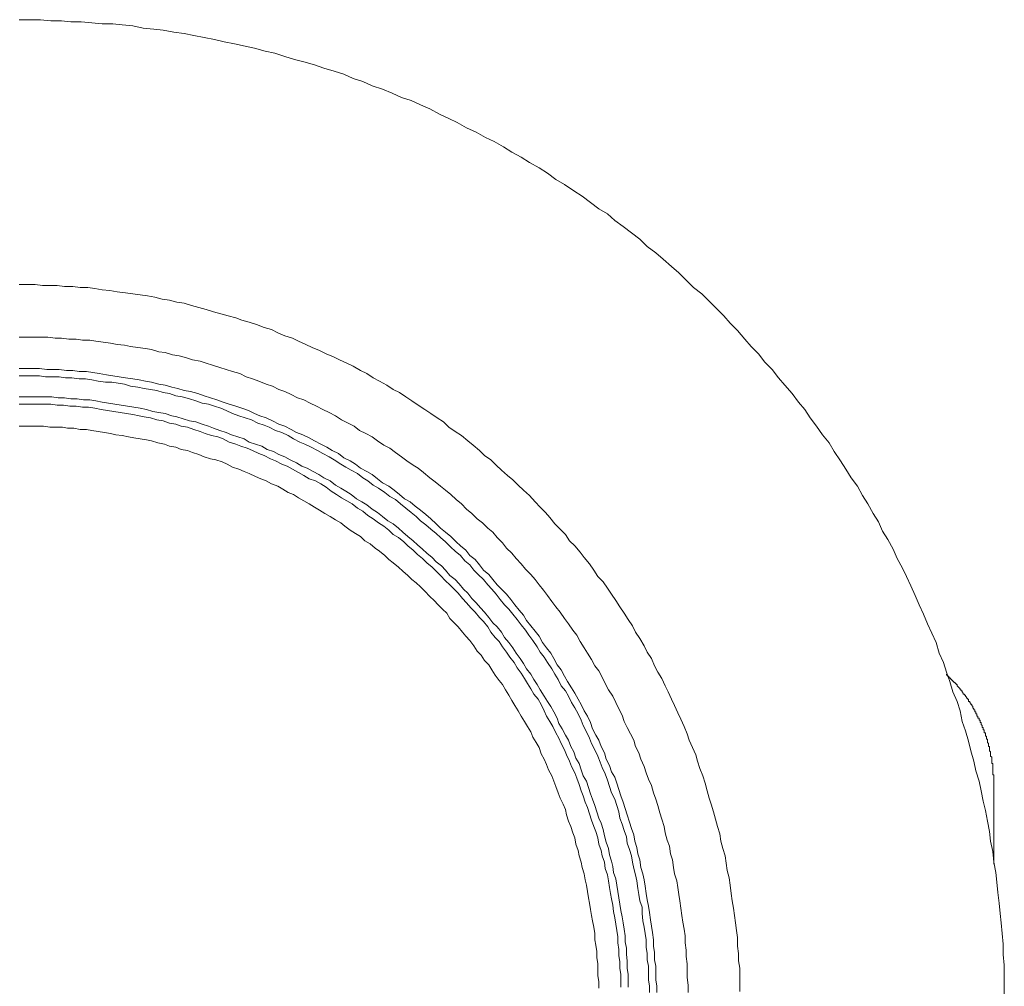
# Model space of a CAD drawing. Units: inches. Extents: x -956 to 1169, y -886 to 647.
# Drawn here: x -301 to -235, y -300 to -235 of the extents above; entities that cross this region are included whole.
import ezdxf

# ---------------------------------------------------------------- set-up
doc = ezdxf.new("R2010")
doc.units = ezdxf.units.IN
doc.header["$MEASUREMENT"] = 0
doc.layers.add('图层 1', color=7, linetype='Continuous')

msp = doc.modelspace()

# ---------------------------------------------------------------- linework, layer by layer
at = {"layer": '图层 1', "color": 7, "lineweight": 9}
for points in [[(-235.205, -300.601), (-235.205, -299.891), (-235.205, -299.257), (-235.205, -298.547), (-235.275, -297.842), (-235.275, -297.137), (-235.35, -296.427), (-235.42, -295.718), (-235.487, -295.083), (-235.557, -294.382), (-235.632, -293.673), (-235.702, -292.968), (-235.769, -292.325), (-235.914, -291.624), (-235.984, -290.91), (-236.125, -290.213), (-236.196, -289.57), (-236.337, -288.861), (-236.474, -288.156), (-236.619, -287.521), (-236.76, -286.816), (-236.901, -286.173), (-237.117, -285.467), (-237.254, -284.833), (-237.465, -284.123), (-237.611, -283.489), (-237.826, -282.792), (-238.038, -282.149), (-238.171, -281.448), (-238.382, -280.809), (-238.664, -280.17), (-238.88, -279.465), (-239.092, -278.83), (-239.307, -278.191), (-239.585, -277.552), (-239.801, -276.843), (-240.083, -276.213), (-240.365, -275.578), (-240.651, -274.939), (-240.929, -274.304), (-241.211, -273.67), (-241.493, -273.027), (-241.784, -272.396), (-242.062, -271.832), (-242.406, -271.193), (-242.692, -270.558), (-243.045, -269.92), (-243.397, -269.36), (-243.68, -268.717), (-244.036, -268.152), (-244.393, -267.518), (-244.746, -266.949), (-245.094, -266.311), (-245.521, -265.75), (-245.878, -265.182), (-246.231, -264.618), (-246.65, -263.979), (-247.002, -263.415), (-247.434, -262.855), (-247.853, -262.287), (-248.28, -261.718), (-248.629, -261.15), (-249.052, -260.661), (-249.475, -260.092), (-249.973, -259.532), (-250.4, -259.034), (-250.823, -258.462), (-251.317, -257.968), (-251.74, -257.408), (-252.233, -256.919), (-252.661, -256.417), (-253.154, -255.848), (-253.648, -255.355), (-254.075, -254.865), (-254.573, -254.372), (-255.063, -253.878), (-255.565, -253.384), (-256.125, -252.957), (-256.614, -252.468), (-257.112, -251.97), (-257.61, -251.542), (-258.174, -251.049), (-258.667, -250.626), (-259.232, -250.198), (-259.725, -249.705), (-260.294, -249.282), (-260.858, -248.854), (-261.426, -248.435), (-261.92, -248.004), (-262.488, -247.66), (-263.052, -247.228), (-263.608, -246.809), (-264.176, -246.452), (-264.811, -246.025), (-265.379, -245.677), (-265.948, -245.249), (-266.508, -244.901), (-267.151, -244.54), (-267.711, -244.188), (-268.345, -243.835), (-268.914, -243.482), (-269.544, -243.13), (-270.121, -242.852), (-270.747, -242.495), (-271.39, -242.209), (-272.021, -241.856), (-272.589, -241.574), (-273.224, -241.292), (-273.863, -240.935), (-274.497, -240.657), (-275.136, -240.371), (-275.771, -240.159), (-276.402, -239.877), (-277.045, -239.599), (-277.75, -239.384), (-278.389, -239.098), (-279.023, -238.886), (-279.65, -238.6), (-280.297, -238.392), (-281.002, -238.185), (-281.633, -237.965), (-282.342, -237.758), (-282.981, -237.617), (-283.62, -237.401), (-284.312, -237.189), (-284.951, -237.052), (-285.669, -236.841), (-286.295, -236.7), (-287.005, -236.555), (-287.714, -236.414), (-288.353, -236.268), (-289.05, -236.131), (-289.759, -235.99), (-290.398, -235.849), (-291.103, -235.775), (-291.813, -235.634), (-292.447, -235.567), (-293.157, -235.493), (-293.862, -235.352), (-294.567, -235.281), (-295.202, -235.211), (-295.911, -235.211), (-296.616, -235.14), (-297.33, -235.069), (-298.031, -235.069), (-298.666, -234.999), (-299.371, -234.999), (-300.08, -234.928), (-300.79, -234.928), (-301.503, -234.928)], [(-253.009, -300.318), (-253.009, -299.75), (-253.009, -299.257), (-253.009, -298.759), (-253.084, -298.269), (-253.084, -297.776), (-253.154, -297.278), (-253.154, -296.705), (-253.225, -296.216), (-253.291, -295.718), (-253.37, -295.224), (-253.441, -294.731), (-253.511, -294.237), (-253.582, -293.739), (-253.648, -293.175), (-253.718, -292.681), (-253.864, -292.188), (-253.934, -291.69), (-254.001, -291.196), (-254.146, -290.707), (-254.283, -290.213), (-254.361, -289.715), (-254.498, -289.218), (-254.639, -288.724), (-254.78, -288.23), (-254.926, -287.732), (-255.063, -287.309), (-255.199, -286.816), (-255.349, -286.314), (-255.49, -285.82), (-255.697, -285.322), (-255.847, -284.833), (-255.975, -284.406), (-256.191, -283.912), (-256.407, -283.422), (-256.552, -282.991), (-256.759, -282.497), (-256.967, -282.004), (-257.182, -281.581), (-257.394, -281.091), (-257.61, -280.655), (-257.821, -280.17), (-258.033, -279.747), (-258.244, -279.253), (-258.526, -278.83), (-258.738, -278.403), (-258.95, -277.909), (-259.232, -277.486), (-259.443, -277.063), (-259.725, -276.565), (-260.016, -276.146), (-260.223, -275.715), (-260.513, -275.296), (-260.791, -274.869), (-261.073, -274.445), (-261.351, -274.018), (-261.634, -273.595), (-261.92, -273.176), (-262.202, -272.749), (-262.559, -272.396), (-262.841, -271.973), (-263.114, -271.546), (-263.48, -271.123), (-263.762, -270.77), (-264.102, -270.347), (-264.463, -269.99), (-264.745, -269.563), (-265.089, -269.21), (-265.454, -268.866), (-265.803, -268.439), (-266.085, -268.082), (-266.437, -267.729), (-266.79, -267.377), (-267.151, -266.949), (-267.57, -266.597), (-267.922, -266.244), (-268.275, -265.892), (-268.632, -265.609), (-269.055, -265.253), (-269.412, -264.9), (-269.756, -264.547), (-270.187, -264.261), (-270.536, -263.913), (-270.963, -263.56), (-271.32, -263.274), (-271.735, -262.917), (-272.166, -262.639), (-272.589, -262.357), (-272.942, -262), (-273.369, -261.718), (-273.792, -261.436), (-274.211, -261.15), (-274.643, -260.872), (-275.07, -260.586), (-275.489, -260.304), (-275.908, -260.022), (-276.335, -259.81), (-276.758, -259.532), (-277.252, -259.25), (-277.675, -259.034), (-278.107, -258.748), (-278.53, -258.541), (-279.023, -258.254), (-279.451, -258.051), (-279.94, -257.827), (-280.363, -257.616), (-280.857, -257.408), (-281.288, -257.197), (-281.782, -256.981), (-282.205, -256.778), (-282.703, -256.558), (-283.118, -256.35), (-283.62, -256.209), (-284.109, -255.998), (-284.536, -255.786), (-285.03, -255.637), (-285.524, -255.438), (-286.022, -255.293), (-286.511, -255.139), (-286.934, -254.998), (-287.432, -254.865), (-287.926, -254.728), (-288.419, -254.583), (-288.917, -254.442), (-289.411, -254.301), (-289.904, -254.156), (-290.398, -254.015), (-290.896, -253.949), (-291.389, -253.807), (-291.883, -253.729), (-292.381, -253.592), (-292.875, -253.521), (-293.368, -253.451), (-293.862, -253.384), (-294.355, -253.31), (-294.92, -253.239), (-295.413, -253.164), (-295.911, -253.102), (-296.405, -253.028), (-296.898, -252.957), (-297.396, -252.957), (-297.886, -252.887), (-298.454, -252.887), (-298.948, -252.812), (-299.445, -252.812), (-299.939, -252.812), (-300.433, -252.745), (-301.001, -252.745), (-301.503, -252.745)], [(-256.481, -300.389), (-256.481, -299.891), (-256.552, -299.393), (-256.552, -298.974), (-256.552, -298.477), (-256.614, -297.983), (-256.614, -297.556), (-256.689, -297.062), (-256.689, -296.573), (-256.759, -296.141), (-256.83, -295.652), (-256.9, -295.224), (-256.967, -294.731), (-257.045, -294.237), (-257.112, -293.81), (-257.182, -293.32), (-257.253, -292.889), (-257.394, -292.399), (-257.464, -291.972), (-257.539, -291.474), (-257.676, -291.055), (-257.747, -290.557), (-257.892, -290.134), (-258.033, -289.641), (-258.103, -289.218), (-258.244, -288.724), (-258.385, -288.301), (-258.526, -287.803), (-258.667, -287.38), (-258.813, -286.957), (-258.95, -286.459), (-259.161, -286.036), (-259.306, -285.609), (-259.443, -285.19), (-259.659, -284.692), (-259.8, -284.269), (-260.016, -283.841), (-260.148, -283.422), (-260.364, -282.991), (-260.58, -282.572), (-260.791, -282.149), (-260.932, -281.73), (-261.14, -281.298), (-261.351, -280.879), (-261.563, -280.456), (-261.849, -280.029), (-262.061, -279.606), (-262.272, -279.179), (-262.488, -278.756), (-262.766, -278.403), (-262.982, -277.98), (-263.264, -277.552), (-263.48, -277.2), (-263.762, -276.781), (-263.973, -276.349), (-264.251, -276.001), (-264.533, -275.578), (-264.811, -275.225), (-265.089, -274.794), (-265.379, -274.445), (-265.662, -274.093), (-265.948, -273.67), (-266.226, -273.317), (-266.508, -272.96), (-266.79, -272.608), (-267.076, -272.255), (-267.429, -271.898), (-267.711, -271.546), (-268.068, -271.193), (-268.345, -270.84), (-268.702, -270.484), (-268.988, -270.127), (-269.337, -269.779), (-269.619, -269.426), (-269.976, -269.144), (-270.328, -268.787), (-270.681, -268.509), (-271.034, -268.152), (-271.39, -267.87), (-271.735, -267.518), (-272.096, -267.227), (-272.448, -266.879), (-272.805, -266.597), (-273.158, -266.311), (-273.502, -266.033), (-273.863, -265.75), (-274.29, -265.394), (-274.643, -265.112), (-274.991, -264.9), (-275.414, -264.618), (-275.771, -264.336), (-276.19, -264.054), (-276.551, -263.772), (-276.97, -263.56), (-277.393, -263.274), (-277.75, -262.996), (-278.169, -262.776), (-278.6, -262.565), (-278.957, -262.287), (-279.372, -262.075), (-279.803, -261.864), (-280.218, -261.581), (-280.641, -261.366), (-281.068, -261.15), (-281.496, -260.943), (-281.923, -260.731), (-282.342, -260.515), (-282.773, -260.378), (-283.192, -260.159), (-283.62, -259.951), (-284.039, -259.81), (-284.466, -259.599), (-284.885, -259.457), (-285.383, -259.25), (-285.798, -259.101), (-286.233, -258.96), (-286.652, -258.748), (-287.146, -258.607), (-287.569, -258.462), (-287.996, -258.325), (-288.49, -258.184), (-288.917, -258.051), (-289.336, -257.902), (-289.834, -257.827), (-290.253, -257.69), (-290.746, -257.549), (-291.178, -257.475), (-291.672, -257.334), (-292.099, -257.271), (-292.592, -257.13), (-293.016, -257.051), (-293.513, -256.981), (-294.007, -256.919), (-294.426, -256.84), (-294.92, -256.778), (-295.351, -256.699), (-295.845, -256.628), (-296.338, -256.558), (-296.757, -256.491), (-297.255, -256.491), (-297.674, -256.417), (-298.168, -256.417), (-298.666, -256.35), (-299.089, -256.35), (-299.582, -256.284), (-300.08, -256.284), (-300.507, -256.284), (-301.001, -256.284), (-301.503, -256.284)], [(-258.597, -300.389), (-258.597, -299.962), (-258.667, -299.534), (-258.667, -299.041), (-258.667, -298.622), (-258.738, -298.199), (-258.738, -297.701), (-258.813, -297.278), (-258.813, -296.855), (-258.879, -296.361), (-258.95, -295.934), (-259.028, -295.511), (-259.095, -295.017), (-259.161, -294.59), (-259.232, -294.167), (-259.306, -293.739), (-259.377, -293.241), (-259.443, -292.822), (-259.522, -292.399), (-259.659, -291.972), (-259.725, -291.474), (-259.87, -291.055), (-259.945, -290.632), (-260.082, -290.213), (-260.148, -289.782), (-260.294, -289.359), (-260.439, -288.931), (-260.58, -288.438), (-260.717, -288.015), (-260.858, -287.591), (-261.007, -287.164), (-261.14, -286.741), (-261.285, -286.314), (-261.426, -285.899), (-261.634, -285.546), (-261.779, -285.115), (-261.999, -284.692), (-262.123, -284.269), (-262.343, -283.841), (-262.488, -283.422), (-262.691, -283.07), (-262.911, -282.642), (-263.052, -282.219), (-263.264, -281.796), (-263.48, -281.448), (-263.683, -281.012), (-263.894, -280.655), (-264.102, -280.245), (-264.326, -279.888), (-264.595, -279.465), (-264.811, -279.112), (-265.027, -278.685), (-265.305, -278.337), (-265.52, -277.909), (-265.736, -277.552), (-266.014, -277.2), (-266.296, -276.843), (-266.508, -276.424), (-266.79, -276.072), (-267.076, -275.715), (-267.354, -275.362), (-267.57, -275.01), (-267.852, -274.661), (-268.142, -274.304), (-268.42, -273.948), (-268.702, -273.595), (-269.055, -273.242), (-269.337, -272.96), (-269.619, -272.608), (-269.909, -272.255), (-270.254, -271.973), (-270.536, -271.616), (-270.822, -271.264), (-271.171, -270.982), (-271.457, -270.629), (-271.813, -270.347), (-272.096, -270.065), (-272.448, -269.708), (-272.805, -269.426), (-273.158, -269.144), (-273.44, -268.866), (-273.792, -268.509), (-274.149, -268.223), (-274.497, -267.941), (-274.854, -267.659), (-275.203, -267.377), (-275.564, -267.165), (-275.908, -266.879), (-276.265, -266.597), (-276.621, -266.311), (-277.045, -266.103), (-277.393, -265.817), (-277.75, -265.535), (-278.107, -265.327), (-278.53, -265.112), (-278.882, -264.83), (-279.231, -264.618), (-279.65, -264.406), (-280.015, -264.12), (-280.438, -263.913), (-280.79, -263.701), (-281.214, -263.486), (-281.633, -263.274), (-281.989, -263.062), (-282.417, -262.855), (-282.836, -262.71), (-283.192, -262.498), (-283.62, -262.287), (-284.039, -262.146), (-284.466, -261.93), (-284.885, -261.718), (-285.304, -261.581), (-285.669, -261.436), (-286.084, -261.225), (-286.511, -261.079), (-286.934, -260.943), (-287.366, -260.797), (-287.78, -260.661), (-288.208, -260.515), (-288.635, -260.378), (-289.05, -260.233), (-289.477, -260.092), (-289.971, -259.951), (-290.398, -259.881), (-290.821, -259.744), (-291.244, -259.665), (-291.672, -259.532), (-292.099, -259.457), (-292.592, -259.312), (-293.016, -259.25), (-293.43, -259.175), (-293.862, -259.101), (-294.355, -259.034), (-294.779, -258.96), (-295.202, -258.893), (-295.629, -258.819), (-296.123, -258.748), (-296.55, -258.678), (-296.973, -258.607), (-297.467, -258.607), (-297.886, -258.541), (-298.317, -258.541), (-298.815, -258.462), (-299.23, -258.462), (-299.657, -258.462), (-300.151, -258.396), (-300.578, -258.396), (-301.001, -258.396), (-301.503, -258.396)], [(-259.095, -300.389), (-259.095, -299.962), (-259.161, -299.534), (-259.161, -299.115), (-259.161, -298.622), (-259.232, -298.199), (-259.232, -297.776), (-259.306, -297.348), (-259.306, -296.855), (-259.377, -296.427), (-259.443, -296.004), (-259.522, -295.577), (-259.588, -295.083), (-259.588, -294.66), (-259.725, -294.237), (-259.8, -293.81), (-259.87, -293.387), (-259.945, -292.889), (-260.016, -292.47), (-260.148, -292.047), (-260.223, -291.624), (-260.294, -291.196), (-260.439, -290.773), (-260.58, -290.35), (-260.642, -289.923), (-260.791, -289.5), (-260.932, -289.072), (-261.073, -288.653), (-261.14, -288.23), (-261.285, -287.803), (-261.426, -287.38), (-261.634, -286.957), (-261.779, -286.529), (-261.92, -286.106), (-262.061, -285.683), (-262.272, -285.26), (-262.413, -284.903), (-262.559, -284.48), (-262.766, -284.057), (-262.982, -283.63), (-263.114, -283.277), (-263.33, -282.854), (-263.546, -282.431), (-263.683, -282.078), (-263.894, -281.651), (-264.102, -281.232), (-264.326, -280.879), (-264.533, -280.456), (-264.745, -280.1), (-265.027, -279.747), (-265.238, -279.324), (-265.454, -278.971), (-265.662, -278.614), (-265.948, -278.191), (-266.163, -277.839), (-266.437, -277.486), (-266.653, -277.129), (-266.935, -276.706), (-267.217, -276.349), (-267.429, -276.001), (-267.711, -275.648), (-267.997, -275.296), (-268.275, -274.939), (-268.557, -274.591), (-268.839, -274.304), (-269.13, -273.948), (-269.412, -273.595), (-269.69, -273.242), (-269.976, -272.96), (-270.254, -272.608), (-270.606, -272.255), (-270.897, -271.973), (-271.171, -271.616), (-271.523, -271.338), (-271.813, -270.982), (-272.166, -270.695), (-272.448, -270.417), (-272.805, -270.065), (-273.158, -269.779), (-273.44, -269.496), (-273.792, -269.21), (-274.149, -268.928), (-274.497, -268.646), (-274.784, -268.364), (-275.136, -268.082), (-275.489, -267.8), (-275.837, -267.518), (-276.19, -267.227), (-276.551, -267.024), (-276.899, -266.738), (-277.322, -266.456), (-277.675, -266.244), (-278.036, -265.958), (-278.389, -265.75), (-278.737, -265.464), (-279.156, -265.253), (-279.521, -265.045), (-279.87, -264.83), (-280.297, -264.547), (-280.641, -264.336), (-281.068, -264.12), (-281.425, -263.913), (-281.848, -263.701), (-282.276, -263.486), (-282.624, -263.349), (-283.051, -263.129), (-283.404, -262.917), (-283.823, -262.71), (-284.258, -262.565), (-284.682, -262.357), (-285.03, -262.212), (-285.453, -262.075), (-285.872, -261.864), (-286.295, -261.718), (-286.727, -261.581), (-287.146, -261.436), (-287.569, -261.225), (-287.926, -261.079), (-288.353, -260.943), (-288.768, -260.797), (-289.199, -260.731), (-289.622, -260.586), (-290.045, -260.445), (-290.539, -260.304), (-290.962, -260.233), (-291.389, -260.092), (-291.813, -260.022), (-292.232, -259.881), (-292.663, -259.81), (-293.086, -259.744), (-293.513, -259.665), (-294.007, -259.599), (-294.426, -259.457), (-294.849, -259.387), (-295.272, -259.312), (-295.695, -259.312), (-296.193, -259.25), (-296.616, -259.175), (-297.044, -259.101), (-297.467, -259.101), (-297.965, -259.034), (-298.379, -259.034), (-298.815, -258.96), (-299.23, -258.96), (-299.728, -258.96), (-300.151, -258.893), (-300.578, -258.893), (-301.001, -258.893), (-301.503, -258.893)], [(-260.513, -300.036), (-260.513, -299.609), (-260.513, -299.19), (-260.58, -298.759), (-260.58, -298.269), (-260.642, -297.842), (-260.642, -297.419), (-260.717, -296.992), (-260.717, -296.573), (-260.791, -296.141), (-260.858, -295.718), (-260.932, -295.299), (-261.007, -294.88), (-261.073, -294.449), (-261.14, -294.025), (-261.21, -293.598), (-261.285, -293.175), (-261.351, -292.752), (-261.501, -292.325), (-261.563, -291.906), (-261.634, -291.553), (-261.779, -291.126), (-261.849, -290.707), (-261.999, -290.275), (-262.123, -289.856), (-262.202, -289.425), (-262.343, -289.006), (-262.488, -288.653), (-262.625, -288.23), (-262.766, -287.803), (-262.911, -287.38), (-263.052, -287.027), (-263.193, -286.6), (-263.33, -286.173), (-263.546, -285.82), (-263.683, -285.405), (-263.824, -284.974), (-264.044, -284.621), (-264.176, -284.198), (-264.388, -283.841), (-264.533, -283.422), (-264.745, -283.07), (-264.956, -282.642), (-265.18, -282.298), (-265.305, -281.937), (-265.52, -281.506), (-265.736, -281.157), (-265.948, -280.809), (-266.163, -280.456), (-266.437, -280.029), (-266.653, -279.676), (-266.86, -279.324), (-267.076, -278.971), (-267.354, -278.614), (-267.57, -278.262), (-267.781, -277.909), (-268.068, -277.552), (-268.275, -277.2), (-268.557, -276.843), (-268.839, -276.499), (-269.055, -276.146), (-269.337, -275.789), (-269.619, -275.507), (-269.909, -275.151), (-270.187, -274.794), (-270.469, -274.512), (-270.747, -274.163), (-271.034, -273.877), (-271.32, -273.524), (-271.598, -273.242), (-271.884, -272.89), (-272.166, -272.608), (-272.515, -272.326), (-272.805, -271.973), (-273.087, -271.687), (-273.44, -271.405), (-273.718, -271.123), (-274.074, -270.84), (-274.356, -270.558), (-274.705, -270.272), (-274.991, -269.99), (-275.344, -269.708), (-275.696, -269.426), (-275.978, -269.144), (-276.335, -268.866), (-276.688, -268.646), (-277.045, -268.364), (-277.393, -268.082), (-277.75, -267.87), (-278.107, -267.584), (-278.455, -267.377), (-278.808, -267.165), (-279.156, -266.879), (-279.521, -266.667), (-279.87, -266.456), (-280.218, -266.244), (-280.575, -265.958), (-281.002, -265.75), (-281.35, -265.535), (-281.711, -265.327), (-282.126, -265.112), (-282.487, -264.971), (-282.836, -264.759), (-283.267, -264.547), (-283.62, -264.336), (-284.039, -264.199), (-284.395, -263.979), (-284.814, -263.842), (-285.167, -263.627), (-285.594, -263.486), (-286.022, -263.349), (-286.366, -263.129), (-286.789, -262.996), (-287.216, -262.855), (-287.569, -262.71), (-287.996, -262.565), (-288.419, -262.424), (-288.768, -262.287), (-289.199, -262.146), (-289.622, -262), (-290.045, -261.93), (-290.464, -261.793), (-290.896, -261.644), (-291.244, -261.581), (-291.672, -261.436), (-292.099, -261.366), (-292.518, -261.295), (-292.937, -261.15), (-293.368, -261.079), (-293.787, -261.013), (-294.214, -260.943), (-294.638, -260.872), (-295.065, -260.797), (-295.488, -260.731), (-295.911, -260.661), (-296.338, -260.586), (-296.757, -260.515), (-297.176, -260.515), (-297.608, -260.445), (-298.031, -260.445), (-298.454, -260.378), (-298.877, -260.378), (-299.304, -260.304), (-299.728, -260.304), (-300.151, -260.304), (-300.649, -260.304), (-301.072, -260.304), (-301.503, -260.304)], [(-261.007, -300.036), (-261.007, -299.609), (-261.007, -299.19), (-261.073, -298.759), (-261.073, -298.34), (-261.14, -297.912), (-261.14, -297.493), (-261.21, -297.062), (-261.21, -296.639), (-261.285, -296.216), (-261.351, -295.793), (-261.426, -295.37), (-261.501, -294.942), (-261.563, -294.523), (-261.634, -294.092), (-261.708, -293.739), (-261.779, -293.32), (-261.849, -292.889), (-261.92, -292.47), (-262.061, -292.047), (-262.123, -291.624), (-262.272, -291.196), (-262.343, -290.84), (-262.488, -290.416), (-262.559, -289.993), (-262.691, -289.57), (-262.841, -289.218), (-262.982, -288.79), (-263.114, -288.371), (-263.264, -287.944), (-263.405, -287.591), (-263.546, -287.164), (-263.683, -286.816), (-263.824, -286.393), (-263.973, -285.961), (-264.102, -285.609), (-264.326, -285.19), (-264.463, -284.833), (-264.674, -284.406), (-264.811, -284.057), (-265.027, -283.63), (-265.18, -283.277), (-265.379, -282.925), (-265.583, -282.497), (-265.803, -282.149), (-266.014, -281.796), (-266.163, -281.448), (-266.367, -281.012), (-266.578, -280.655), (-266.86, -280.311), (-267.076, -279.963), (-267.288, -279.606), (-267.499, -279.253), (-267.711, -278.901), (-267.997, -278.544), (-268.204, -278.191), (-268.491, -277.839), (-268.702, -277.486), (-268.988, -277.129), (-269.196, -276.781), (-269.482, -276.499), (-269.756, -276.146), (-269.976, -275.789), (-270.254, -275.433), (-270.536, -275.151), (-270.822, -274.794), (-271.108, -274.512), (-271.39, -274.163), (-271.672, -273.877), (-271.955, -273.524), (-272.237, -273.242), (-272.515, -272.96), (-272.805, -272.682), (-273.158, -272.326), (-273.44, -272.039), (-273.718, -271.761), (-274.074, -271.479), (-274.356, -271.193), (-274.705, -270.911), (-274.991, -270.629), (-275.344, -270.347), (-275.63, -270.065), (-275.978, -269.779), (-276.335, -269.563), (-276.621, -269.281), (-276.97, -269.003), (-277.322, -268.787), (-277.675, -268.509), (-278.036, -268.293), (-278.389, -268.011), (-278.737, -267.8), (-279.094, -267.518), (-279.451, -267.306), (-279.803, -267.095), (-280.147, -266.879), (-280.508, -266.667), (-280.857, -266.385), (-281.214, -266.174), (-281.566, -265.958), (-281.989, -265.817), (-282.342, -265.609), (-282.703, -265.394), (-283.118, -265.182), (-283.474, -264.971), (-283.823, -264.83), (-284.258, -264.618), (-284.603, -264.477), (-285.03, -264.261), (-285.383, -264.12), (-285.798, -263.913), (-286.154, -263.772), (-286.586, -263.627), (-286.934, -263.486), (-287.366, -263.349), (-287.78, -263.129), (-288.137, -262.996), (-288.564, -262.917), (-288.979, -262.776), (-289.336, -262.639), (-289.759, -262.498), (-290.186, -262.357), (-290.61, -262.287), (-290.962, -262.146), (-291.389, -262.075), (-291.813, -261.93), (-292.232, -261.864), (-292.663, -261.718), (-293.086, -261.644), (-293.43, -261.581), (-293.862, -261.507), (-294.281, -261.436), (-294.708, -261.366), (-295.131, -261.295), (-295.559, -261.225), (-295.982, -261.15), (-296.405, -261.079), (-296.832, -261.013), (-297.255, -261.013), (-297.674, -260.943), (-298.101, -260.943), (-298.529, -260.872), (-298.948, -260.872), (-299.371, -260.797), (-299.798, -260.797), (-300.225, -260.797), (-300.649, -260.797), (-301.072, -260.797), (-301.503, -260.797)], [(-262.488, -300.107), (-262.488, -299.684), (-262.559, -299.257), (-262.559, -298.833), (-262.559, -298.477), (-262.625, -298.049), (-262.625, -297.63), (-262.691, -297.207), (-262.766, -296.855), (-262.766, -296.427), (-262.841, -296.004), (-262.911, -295.577), (-262.982, -295.224), (-263.052, -294.801), (-263.114, -294.382), (-263.193, -294.025), (-263.264, -293.598), (-263.33, -293.175), (-263.405, -292.822), (-263.48, -292.399), (-263.608, -291.972), (-263.683, -291.624), (-263.824, -291.196), (-263.894, -290.84), (-264.044, -290.416), (-264.102, -289.993), (-264.251, -289.641), (-264.388, -289.218), (-264.533, -288.861), (-264.674, -288.438), (-264.745, -288.085), (-264.886, -287.732), (-265.089, -287.309), (-265.238, -286.957), (-265.379, -286.529), (-265.52, -286.173), (-265.662, -285.82), (-265.873, -285.405), (-266.014, -285.049), (-266.163, -284.692), (-266.367, -284.339), (-266.508, -283.912), (-266.719, -283.563), (-266.935, -283.211), (-267.076, -282.854), (-267.288, -282.497), (-267.499, -282.149), (-267.711, -281.796), (-267.922, -281.448), (-268.142, -281.091), (-268.345, -280.738), (-268.557, -280.386), (-268.773, -280.029), (-268.988, -279.676), (-269.196, -279.398), (-269.482, -279.042), (-269.69, -278.685), (-269.909, -278.337), (-270.187, -278.046), (-270.403, -277.694), (-270.681, -277.416), (-270.897, -277.063), (-271.171, -276.706), (-271.457, -276.424), (-271.672, -276.146), (-271.955, -275.789), (-272.237, -275.507), (-272.515, -275.225), (-272.73, -274.869), (-273.012, -274.591), (-273.299, -274.304), (-273.581, -274.018), (-273.863, -273.736), (-274.211, -273.383), (-274.497, -273.097), (-274.784, -272.819), (-275.07, -272.608), (-275.344, -272.326), (-275.696, -272.039), (-275.978, -271.761), (-276.335, -271.479), (-276.621, -271.264), (-276.899, -270.982), (-277.252, -270.695), (-277.538, -270.484), (-277.891, -270.202), (-278.243, -269.99), (-278.53, -269.708), (-278.882, -269.496), (-279.231, -269.281), (-279.587, -269.003), (-279.87, -268.787), (-280.218, -268.576), (-280.575, -268.364), (-280.932, -268.152), (-281.288, -267.941), (-281.633, -267.729), (-281.989, -267.518), (-282.342, -267.306), (-282.703, -267.095), (-283.051, -266.879), (-283.404, -266.738), (-283.761, -266.53), (-284.109, -266.311), (-284.536, -266.174), (-284.885, -265.958), (-285.242, -265.817), (-285.594, -265.68), (-286.022, -265.464), (-286.366, -265.327), (-286.727, -265.182), (-287.146, -265.045), (-287.498, -264.83), (-287.855, -264.693), (-288.274, -264.547), (-288.635, -264.477), (-289.05, -264.336), (-289.411, -264.199), (-289.834, -264.054), (-290.186, -263.913), (-290.61, -263.842), (-290.962, -263.701), (-291.389, -263.627), (-291.738, -263.486), (-292.165, -263.415), (-292.592, -263.274), (-292.937, -263.203), (-293.368, -263.129), (-293.787, -263.062), (-294.144, -262.996), (-294.567, -262.917), (-294.994, -262.855), (-295.351, -262.776), (-295.766, -262.71), (-296.193, -262.639), (-296.616, -262.565), (-296.973, -262.498), (-297.396, -262.498), (-297.823, -262.424), (-298.251, -262.424), (-298.595, -262.357), (-299.022, -262.357), (-299.445, -262.357), (-299.864, -262.287), (-300.225, -262.287), (-300.649, -262.287), (-301.072, -262.287), (-301.503, -262.287)], [(-235.914, -286.314), (-235.914, -286.247), (-235.914, -286.173), (-235.914, -286.106), (-235.914, -286.036), (-235.914, -285.961), (-235.914, -285.899), (-235.914, -285.82), (-235.914, -285.758), (-235.984, -285.758), (-235.984, -285.683), (-235.984, -285.609), (-235.984, -285.546), (-235.984, -285.467), (-235.984, -285.405), (-235.984, -285.322), (-235.984, -285.26), (-235.984, -285.19), (-235.984, -285.115), (-235.984, -285.049), (-235.984, -284.974), (-236.055, -284.974), (-236.055, -284.903), (-236.055, -284.833), (-236.055, -284.762), (-236.055, -284.692), (-236.055, -284.621), (-236.055, -284.551), (-236.125, -284.48), (-236.125, -284.406), (-236.125, -284.339), (-236.125, -284.269), (-236.125, -284.198), (-236.196, -284.123), (-236.196, -284.057), (-236.196, -283.987), (-236.196, -283.912), (-236.196, -283.841), (-236.266, -283.841), (-236.266, -283.775), (-236.266, -283.704), (-236.266, -283.63), (-236.337, -283.563), (-236.337, -283.489), (-236.337, -283.422), (-236.337, -283.348), (-236.408, -283.348), (-236.408, -283.277), (-236.408, -283.211), (-236.408, -283.136), (-236.474, -283.136), (-236.474, -283.07), (-236.474, -282.991), (-236.474, -282.925), (-236.549, -282.925), (-236.549, -282.854), (-236.549, -282.792), (-236.549, -282.713), (-236.619, -282.713), (-236.619, -282.642), (-236.619, -282.572), (-236.685, -282.572), (-236.685, -282.497), (-236.685, -282.431), (-236.76, -282.356), (-236.76, -282.298), (-236.76, -282.219), (-236.839, -282.219), (-236.839, -282.149), (-236.839, -282.078), (-236.901, -282.078), (-236.901, -282.004), (-236.901, -281.937), (-236.976, -281.937), (-236.976, -281.863), (-236.976, -281.796), (-237.046, -281.796), (-237.046, -281.73), (-237.046, -281.651), (-237.117, -281.651), (-237.117, -281.581), (-237.117, -281.506), (-237.183, -281.506), (-237.183, -281.448), (-237.183, -281.369), (-237.254, -281.369), (-237.254, -281.298), (-237.333, -281.232), (-237.333, -281.157), (-237.395, -281.091), (-237.395, -281.012), (-237.465, -281.012), (-237.465, -280.95), (-237.532, -280.879), (-237.532, -280.809), (-237.611, -280.809), (-237.611, -280.738), (-237.611, -280.655), (-237.677, -280.655), (-237.677, -280.597), (-237.756, -280.597), (-237.756, -280.519), (-237.826, -280.456), (-237.826, -280.386), (-237.888, -280.386), (-237.888, -280.311), (-237.967, -280.311), (-237.967, -280.245), (-238.038, -280.17), (-238.038, -280.1), (-238.1, -280.1), (-238.1, -280.029), (-238.171, -280.029), (-238.171, -279.963), (-238.245, -279.888), (-238.32, -279.817), (-238.382, -279.747), (-238.382, -279.676), (-238.453, -279.676), (-238.453, -279.606), (-238.523, -279.606), (-238.523, -279.535), (-238.598, -279.535), (-238.598, -279.465), (-238.664, -279.465), (-238.664, -279.398), (-238.739, -279.398), (-238.739, -279.324), (-238.814, -279.324), (-238.814, -279.253), (-238.88, -279.253), (-238.88, -279.179), (-238.95, -279.179), (-238.95, -279.112), (-239.021, -279.112), (-239.021, -279.042), (-239.092, -279.042), (-239.092, -278.971)], [(-235.914, -291.761), (-235.914, -286.314)]]:
    msp.add_lwpolyline(points, dxfattribs=at)

doc.saveas('drawing.dxf')
